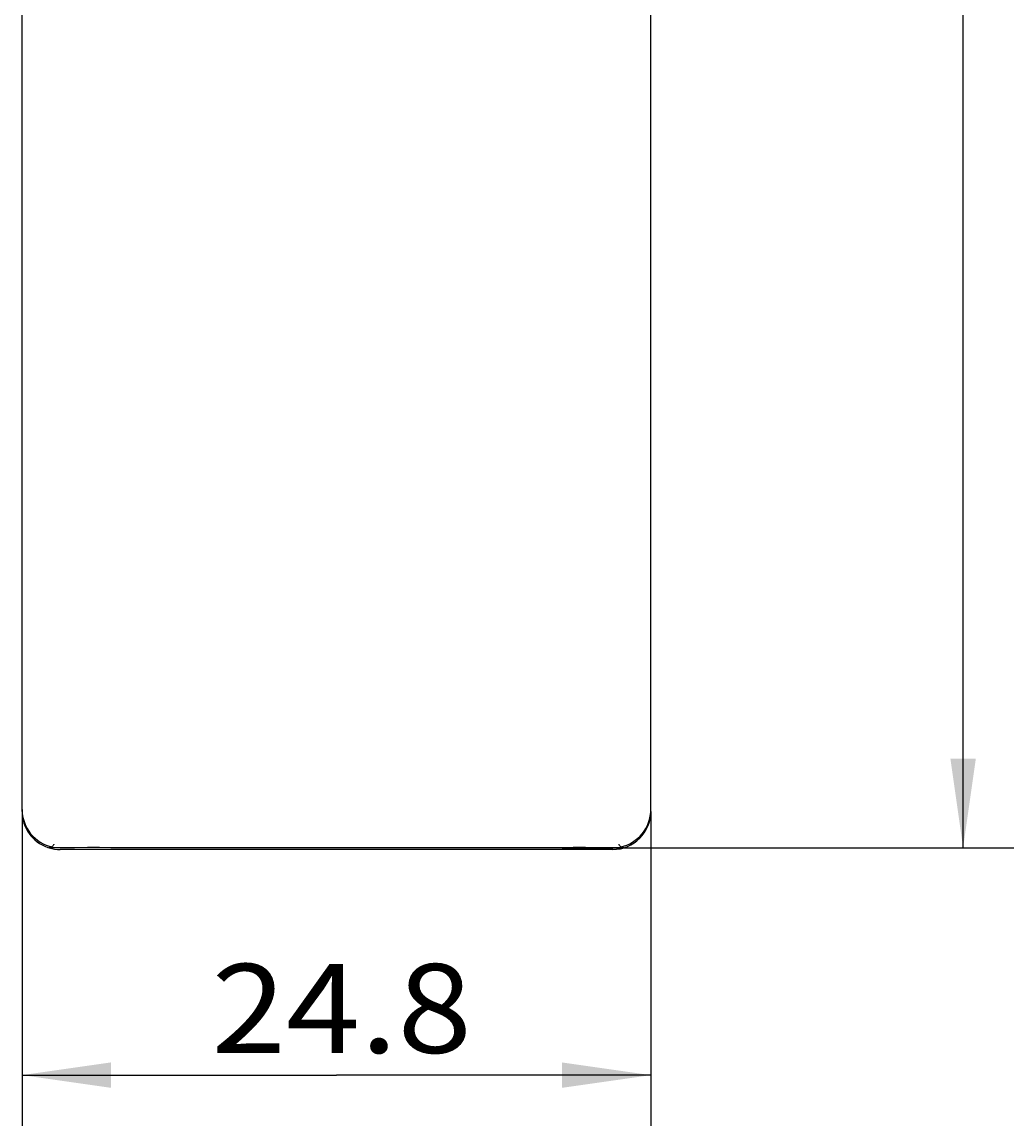
# Model space of a CAD drawing. Extents: x 0 to 841, y 0 to 594.
# Drawn here: x 367 to 406, y 266 to 309 of the extents above; entities that cross this region are included whole.
import ezdxf
from ezdxf.enums import TextEntityAlignment as Align

# ---------------------------------------------------------------- set-up
doc = ezdxf.new("R2010")
doc.units = 0
doc.header["$LTSCALE"] = 46.255
doc.header["$MEASUREMENT"] = 0
doc.layers.add('10000_FRONT', color=7, linetype='CONTINUOUS')
doc.layers.add('10100_DIM_FRONT', color=7, linetype='CONTINUOUS')
doc.dimstyles.get("Standard").update_dxf_attribs({"dimtxt": 0.18, "dimasz": 0.18, "dimexe": 0.18, "dimexo": 0.0625, "dimgap": 0.09, "dimtad": 0, "dimtih": 1, "dimtoh": 1, "dimdec": 4, "dimzin": 0, "dimdsep": 46, "dimtxsty": 'Standard', "dimcen": 0.09, "dimadec": 0, "dimazin": 0, "dimtfac": 1, "dimtdec": 4, "dimtofl": 0, "dimtmove": 0, "dimatfit": 3, "dimfxl": 1, "dimtolj": 1, "dimtzin": 0, "dimarcsym": 0})

# ---------------------------------------------------------------- blocks, each defined once
blk = doc.blocks.new('*D0')
at = {"layer": '10100_DIM_FRONT', "color": 7, "linetype": 'Continuous'}
for p, q in [((366.826, 277.988), (366.826, 265.605)), ((391.576, 277.988), (391.576, 265.605)), ((366.826, 267.605), (379.201, 267.605)), ((391.576, 267.605), (379.201, 267.605))]:
    blk.add_line(p, q, dxfattribs=at)
for points in [[(370.326, 268.105), (366.826, 267.605), (370.326, 267.105)], [(388.076, 267.105), (391.576, 267.605), (388.076, 268.105)]]:
    blk.add_solid(points, dxfattribs=at)
at = {"layer": '10100_DIM_FRONT', "color": 7, "linetype": 'Continuous', "width": 0.97619}
blk.add_text('24.8', height=3.5, dxfattribs=at).set_placement((374.285, 268.48), (384.535, 268.48), align=Align.FIT)
blk = doc.blocks.new('*D1')
at = {"layer": '10100_DIM_FRONT', "color": 7, "linetype": 'Continuous'}
for p, q in [((390.076, 566.488), (405.868, 566.488)), ((403.868, 566.488), (403.868, 421.523)), ((403.868, 276.558), (403.868, 421.523)), ((388.087, 276.558), (405.868, 276.558))]:
    blk.add_line(p, q, dxfattribs=at)
for points in [[(404.368, 562.988), (403.868, 566.488), (403.368, 562.988)], [(403.368, 280.058), (403.868, 276.558), (404.368, 280.058)]]:
    blk.add_solid(points, dxfattribs=at)
at = {"layer": '10100_DIM_FRONT', "color": 7, "linetype": 'Continuous', "width": 0.928571}
blk.add_text('289.9', height=3.5, rotation=90, dxfattribs=at).set_placement((402.993, 420.278), (402.993, 433.278), align=Align.FIT)

msp = doc.modelspace()

# ---------------------------------------------------------------- linework, layer by layer
at = {"layer": '10000_FRONT', "color": 7, "linetype": 'Continuous'}
for p, q in [((366.82641, 277.98788), (366.82641, 564.98788)), ((391.57641, 277.98788), (391.57641, 564.98788)), ((367.87864, 276.55874), (367.87044, 276.55827)), ((367.90281, 276.56128), (367.87864, 276.55874)), ((368.88726, 276.55788), (367.88726, 276.55788)), ((367.92579, 276.56542), (367.90281, 276.56128)), ((367.94762, 276.57113), (367.92579, 276.56542)), ((367.9683, 276.57839), (367.94762, 276.57113)), ((367.98792, 276.58725), (367.9683, 276.57839)), ((368.00661, 276.59788), (367.98792, 276.58725)), ((368.02438, 276.61053), (368.00661, 276.59788)), ((368.041, 276.62547), (368.02438, 276.61053)), ((368.0561, 276.64311), (368.041, 276.62547)), ((368.06925, 276.66475), (368.0561, 276.64311)), ((368.07678, 276.68681), (368.06925, 276.66475)), ((368.07734, 276.69189), (368.07678, 276.68681)), ((368.07743, 276.69084), (368.07734, 276.69189)), ((390.07641, 276.48788), (368.32641, 276.48788)), ((369.40459, 276.57125), (368.88726, 276.55788)), ((369.87992, 276.56917), (369.40459, 276.57125)), ((370.31555, 276.55788), (369.87992, 276.56917)), ((388.08726, 276.55788), (370.31555, 276.55788)), ((388.52289, 276.56917), (388.08726, 276.55788)), ((388.99822, 276.57125), (388.52289, 276.56917)), ((389.51555, 276.55788), (388.99822, 276.57125)), ((390.51555, 276.55788), (389.51555, 276.55788)), ((390.32587, 276.68774), (390.32547, 276.69167)), ((390.33326, 276.66538), (390.32587, 276.68774)), ((390.34851, 276.64071), (390.33326, 276.66538)), ((390.36614, 276.62122), (390.34851, 276.64071)), ((390.3858, 276.60494), (390.36614, 276.62122)), ((390.40729, 276.59128), (390.3858, 276.60494)), ((390.43004, 276.58022), (390.40729, 276.59128)), ((390.45361, 276.57162), (390.43004, 276.58022)), ((390.47763, 276.56528), (390.45361, 276.57162)), ((390.5018, 276.56102), (390.47763, 276.56528)), ((390.52587, 276.55863), (390.5018, 276.56102)), ((390.53237, 276.55827), (390.52587, 276.55863))]:
    msp.add_line(p, q, dxfattribs=at)
for centre, start, end in [((368.32641, 278.05788), 180, 258.426586), ((368.32641, 277.98788), 180, 250.929549), ((390.07641, 277.98788), 270, 0), ((390.07641, 278.05788), 281.574518, 0), ((368.32641, 277.98788), 252.876111, 270)]:
    msp.add_arc(centre, 1.5, start, end, dxfattribs=at)

# ---------------------------------------------------------------- dimensions: what is measured, and where the dimension line sits
at = {"layer": '10100_DIM_FRONT', "color": 7, "linetype": 'Continuous'}
for base, p1, p2, angle, picture, middle in [((403.86837, 276.55788), (390.07641, 566.48788), (388.08726, 276.55788), 270, '*D1', (401.24337, 426.77846)), ((366.82641, 267.6054), (391.57641, 277.98788), (366.82641, 277.98788), 180, '*D0', (379.41007, 270.2304))]:
    dim = msp.add_linear_dim(base=base, p1=p1, p2=p2, angle=angle, dimstyle='Standard', dxfattribs=at)
    dim.commit()
    dim.dimension.update_dxf_attribs({"geometry": picture, "text_midpoint": middle, "dimtype": 128})

doc.saveas('drawing.dxf')
